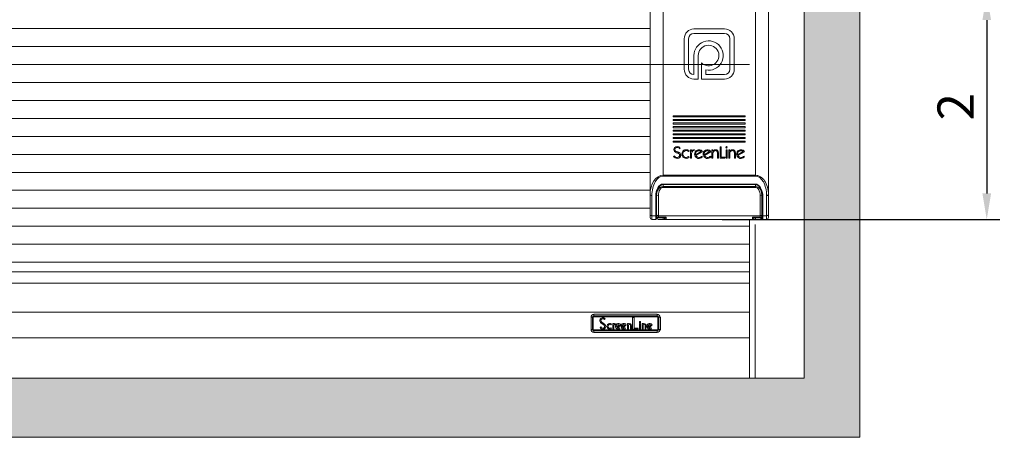
# Model space of a CAD drawing. Units: millimetres. Extents: x 1285 to 2484, y -2423 to -874.
# Drawn here: x 2060 to 2234, y -2136 to -2060 of the extents above; entities that cross this region are included whole.
import ezdxf

# ---------------------------------------------------------------- set-up
doc = ezdxf.new("R2010")
doc.units = ezdxf.units.MM
doc.header["$MEASUREMENT"] = 0
doc.layers.get('0').update_dxf_attribs({"color": 3})
for name, color, linetype, lineweight in [('AM_0', 7, 'Continuous', 53), ('AM_2', 6, 'Continuous', 30), ('AM_5', 6, 'Continuous', 30), ('Folha', 7, 'Continuous', 0), ('Layer 1', 7, 'Continuous', 0)]:
    doc.layers.add(name, color=color, linetype=linetype, lineweight=lineweight)
doc.styles.add('isocp.shx', font='isocp.shx')
doc.dimstyles.new('Standard 1 2', dxfattribs={"dimscale": 2, "dimtxt": 127, "dimasz": 90.714286, "dimexe": 45.357143, "dimexo": 45.357143, "dimgap": 45.357143, "dimtad": 1, "dimdec": 3, "dimlfac": 0.03937, "dimdsep": 46, "dimtxsty": 'isocp.shx', "dimcen": 2.286, "dimclrd": 6, "dimclre": 6, "dimclrt": 7, "dimazin": 2, "dimtfac": 1, "dimtdec": 3, "dimtmove": 0, "dimatfit": 0, "dimfxl": 1, "dimtolj": 1, "dimlwd": -1, "dimlwe": -1, "dimarcsym": 0})

# ---------------------------------------------------------------- blocks, each defined once
blk = doc.blocks.new('*D48')
at = {"color": 6}
for p, q in [((2184.4, -2055.04), (2233.68, -2055.04)), ((2184.38, -2095.06), (2233.68, -2095.06))]:
    blk.add_line(p, q, dxfattribs=at)
at = {"color": 6, "lineweight": -2}
blk.add_line((2231.38, -2059.65), (2231.38, -2090.45), dxfattribs=at)
at = {"color": 6, "lineweight": 0}
for points in [[(2230.61, -2059.65), (2232.15, -2059.65), (2231.38, -2055.04)], [(2230.61, -2090.45), (2232.15, -2090.45), (2231.38, -2095.06)]]:
    blk.add_solid(points, dxfattribs=at)
at = {"layer": 'Defpoints', "color": 0, "lineweight": 0}
for p in [(2182.09, -2055.04), (2182.07, -2095.06), (2231.38, -2095.06)]:
    blk.add_point(p, dxfattribs=at)
at = {"color": 7, "lineweight": 0, "insert": (2225.85, -2075.05), "char_height": 6.452, "attachment_point": 5, "rotation": 90, "style": 'isocp.shx'}
blk.add_mtext('\\A1;2', dxfattribs=at)

msp = doc.modelspace()

# ---------------------------------------------------------------- linework, layer by layer
at = {"color": 8, "lineweight": 0, "ltscale": 0.0254}
for points in [[(2198.9118, -1860.0672, 0), (2208.8472, -1860.0672, 0), (2198.9118, -2123.2885, 0), (2208.8472, -2123.2885, 0)], [(2208.8472, -2133.7675, 0), (1956.3316, -2133.7675, 0), (2208.8472, -2123.2885, 0), (1956.3316, -2123.2885, 0)]]:
    msp.add_solid(points, dxfattribs=at)
at = {"layer": 'AM_0', "lineweight": 0, "ltscale": 0.000645489}
for p, q in [((2171.5497, -2056.7306, 0), (2171.5497, -2090.6551, 0)), ((2192.5926, -2056.7306, 0), (2192.5926, -2090.6551, 0)), ((2179.3499, -2061.2367, 0), (2184.7924, -2061.2367, 0)), ((2179.3499, -2062.0142, 0), (2184.7924, -2062.0142, 0)), ((2177.6283, -2068.4008, 0), (2177.6283, -2062.9583, 0)), ((2178.4058, -2068.4008, 0), (2178.4058, -2062.9583, 0)), ((2185.7365, -2062.9583, 0), (2185.7365, -2068.4008, 0)), ((2186.514, -2062.9583, 0), (2186.514, -2068.4008, 0)), ((2179.3499, -2065.9572, 0), (2179.3499, -2069.3449, 0)), ((2180.1274, -2065.9572, 0), (2180.1274, -2070.1224, 0)), ((2180.6828, -2070.1224, 0), (2180.6828, -2067.2714, 0)), ((2181.4603, -2069.3449, 0), (2181.4603, -2068.5191, 0)), ((2184.7924, -2069.3449, 0), (2181.4603, -2069.3449, 0)), ((2180.1274, -2070.1224, 0), (2179.3499, -2070.1224, 0)), ((2184.7924, -2070.1224, 0), (2180.6828, -2070.1224, 0)), ((2175.6808, -2076.8384, 0), (2175.6808, -2076.6447, 0)), ((2175.6808, -2076.6447, 0), (2188.4615, -2076.6447, 0)), ((2188.4615, -2076.6447, 0), (2188.4615, -2076.8384, 0)), ((2188.4615, -2076.8384, 0), (2175.6808, -2076.8384, 0)), ((2175.6808, -2077.4839, 0), (2175.6808, -2077.2902, 0)), ((2175.6808, -2077.2902, 0), (2188.4615, -2077.2902, 0)), ((2188.4615, -2077.4839, 0), (2175.6808, -2077.4839, 0)), ((2175.6808, -2078.1294, 0), (2175.6808, -2077.9357, 0)), ((2175.6808, -2077.9357, 0), (2188.4615, -2077.9357, 0)), ((2188.4615, -2078.1294, 0), (2175.6808, -2078.1294, 0)), ((2188.4615, -2077.2902, 0), (2188.4615, -2077.4839, 0)), ((2188.4615, -2077.9357, 0), (2188.4615, -2078.1294, 0)), ((2175.6808, -2078.7749, 0), (2175.6808, -2078.5812, 0)), ((2175.6808, -2078.5812, 0), (2188.4615, -2078.5812, 0)), ((2188.4615, -2078.7749, 0), (2175.6808, -2078.7749, 0)), ((2175.6808, -2079.4203, 0), (2175.6808, -2079.2267, 0)), ((2175.6808, -2079.2267, 0), (2188.4615, -2079.2267, 0)), ((2188.4615, -2079.4203, 0), (2175.6808, -2079.4203, 0)), ((2175.6808, -2080.0658, 0), (2175.6808, -2079.8722, 0)), ((2175.6808, -2079.8722, 0), (2188.4615, -2079.8722, 0)), ((2188.4615, -2080.0658, 0), (2175.6808, -2080.0658, 0)), ((2188.4615, -2078.5812, 0), (2188.4615, -2078.7749, 0)), ((2188.4615, -2079.2267, 0), (2188.4615, -2079.4203, 0)), ((2188.4615, -2079.8722, 0), (2188.4615, -2080.0658, 0)), ((2175.6808, -2080.7113, 0), (2175.6808, -2080.5177, 0)), ((2175.6808, -2080.5177, 0), (2188.4615, -2080.5177, 0)), ((2188.4615, -2080.7113, 0), (2175.6808, -2080.7113, 0)), ((2175.6808, -2081.3568, 0), (2175.6808, -2081.1632, 0)), ((2175.6808, -2081.1632, 0), (2188.4615, -2081.1632, 0)), ((2188.4615, -2081.3568, 0), (2175.6808, -2081.3568, 0)), ((2188.4615, -2080.5177, 0), (2188.4615, -2080.7113, 0)), ((2188.4615, -2081.1632, 0), (2188.4615, -2081.3568, 0)), ((2176.9305, -2082.3776, 0), (2176.8132, -2082.5134, 0)), ((2178.4949, -2082.863, 0), (2178.386, -2082.9946, 0)), ((2178.7408, -2082.729, 0), (2178.9042, -2082.7092, 0)), ((2178.7408, -2084.2094, 0), (2178.7408, -2082.729, 0)), ((2178.9042, -2082.7092, 0), (2178.9042, -2083.0252, 0)), ((2178.9042, -2083.6379, 0), (2178.9042, -2084.189, 0)), ((2179.4583, -2082.6817, 0), (2179.3913, -2082.8433, 0)), ((2179.4182, -2082.6817, 0), (2179.4583, -2082.6817, 0)), ((2180.6138, -2083.0108, 0), (2179.6489, -2083.5854, 0)), ((2180.8543, -2083.0479, 0), (2179.7078, -2083.7253, 0)), ((2182.1211, -2083.0108, 0), (2181.1562, -2083.5854, 0)), ((2182.3617, -2083.0479, 0), (2181.2152, -2083.7253, 0)), ((2182.5514, -2082.729, 0), (2182.7159, -2082.7092, 0)), ((2182.5514, -2084.2094, 0), (2182.5514, -2082.729, 0)), ((2182.7159, -2082.7092, 0), (2182.7159, -2082.9575, 0)), ((2182.7159, -2083.2771, 0), (2182.7159, -2084.189, 0)), ((2183.5435, -2084.2094, 0), (2183.5435, -2083.3357, 0)), ((2183.7039, -2083.2537, 0), (2183.7039, -2084.189, 0)), ((2184.0246, -2082.1802, 0), (2184.2035, -2082.1599, 0)), ((2184.0246, -2084.189, 0), (2184.0246, -2082.1802, 0)), ((2184.2035, -2082.1599, 0), (2184.2035, -2084.0131, 0)), ((2185.0305, -2082.2688, 0), (2185.1532, -2082.1186, 0)), ((2185.1532, -2082.4034, 0), (2185.0305, -2082.2688, 0)), ((2185.0718, -2082.729, 0), (2185.2394, -2082.7092, 0)), ((2185.0718, -2084.2118, 0), (2185.0718, -2082.729, 0)), ((2185.1532, -2082.1186, 0), (2185.2794, -2082.2532, 0)), ((2185.2794, -2082.2532, 0), (2185.1532, -2082.4034, 0)), ((2185.2394, -2082.7092, 0), (2185.2394, -2084.189, 0)), ((2185.5571, -2082.729, 0), (2185.7217, -2082.7092, 0)), ((2185.5571, -2084.2094, 0), (2185.5571, -2082.729, 0)), ((2185.7217, -2082.7092, 0), (2185.7217, -2082.9575, 0)), ((2185.7217, -2083.2771, 0), (2185.7217, -2084.189, 0)), ((2186.5492, -2084.2094, 0), (2186.5492, -2083.3357, 0)), ((2186.7096, -2083.2537, 0), (2186.7096, -2084.189, 0)), ((2188.0745, -2083.0108, 0), (2187.1097, -2083.5854, 0)), ((2188.3151, -2083.0479, 0), (2187.1686, -2083.7253, 0)), ((2175.7429, -2083.8719, 0), (2175.8877, -2083.766, 0)), ((2178.3936, -2083.9123, 0), (2178.5032, -2084.046, 0)), ((2178.9042, -2084.189, 0), (2178.7408, -2084.2094, 0)), ((2180.8244, -2083.8055, 0), (2180.8244, -2083.9927, 0)), ((2182.3318, -2083.8055, 0), (2182.3318, -2083.9927, 0)), ((2182.7159, -2084.189, 0), (2182.5514, -2084.2094, 0)), ((2183.7039, -2084.189, 0), (2183.5435, -2084.2094, 0)), ((2184.8552, -2084.189, 0), (2184.0246, -2084.189, 0)), ((2184.2035, -2084.0131, 0), (2184.9168, -2084.0131, 0)), ((2184.9168, -2084.0131, 0), (2184.8552, -2084.189, 0)), ((2185.2394, -2084.189, 0), (2185.0718, -2084.2118, 0)), ((2185.7217, -2084.189, 0), (2185.5571, -2084.2094, 0)), ((2186.7096, -2084.189, 0), (2186.5492, -2084.2094, 0)), ((2188.2852, -2083.8055, 0), (2188.2852, -2083.9927, 0)), ((2172.7687, -2087.9575, 0), (2172.7688, -2087.9575, 0)), ((2190.2689, -2088.8683, 0), (2173.8734, -2088.8683, 0)), ((2191.3735, -2087.9575, 0), (2191.3736, -2087.9575, 0)), ((2191.4307, -2088.025, 0), (2191.4307, -2088.0248, 0)), ((2171.5497, -2090.6551, 0), (2171.5497, -2094.2548, 0)), ((2192.5926, -2094.2548, 0), (2192.5926, -2090.6551, 0)), ((2172.7115, -2094.3361, 0), (2172.7115, -2090.9754, 0)), ((2191.4307, -2090.9754, 0), (2191.4307, -2094.3361, 0)), ((2171.5497, -2094.7352, 0), (2171.5497, -2094.2548, 0)), ((2171.8724, -2095.0579, 0), (2172.5502, -2095.0579, 0)), ((2172.7115, -2094.3361, 0), (2172.7115, -2094.8965, 0)), ((2174.1879, -2094.7819, 0), (2173.0343, -2094.7819, 0)), ((2173.0343, -2095.0579, 0), (2173.8734, -2095.0579, 0)), ((2173.8734, -2094.7819, 0), (2173.8734, -2095.0579, 0)), ((2174.3898, -2095.0579, 0), (2173.8734, -2095.0579, 0)), ((2174.3898, -2095.0579, 0), (2189.7525, -2095.0579, 0)), ((2190.2689, -2095.0579, 0), (2189.7525, -2095.0579, 0)), ((2191.108, -2094.7819, 0), (2189.9544, -2094.7819, 0)), ((2190.2689, -2095.0579, 0), (2190.2689, -2094.7819, 0)), ((2190.2689, -2095.0579, 0), (2191.108, -2095.0579, 0)), ((2191.4307, -2094.8965, 0), (2191.4307, -2094.3361, 0)), ((2191.5921, -2095.0579, 0), (2192.2699, -2095.0579, 0)), ((2192.5926, -2094.2548, 0), (2192.5926, -2094.7352, 0))]:
    msp.add_line(p, q, dxfattribs=at)
at = {"layer": 'AM_0', "lineweight": 0, "ltscale": 0.00064516}
for p, q in [((1966.009, -2064.3532, 0), (2171.5497, -2064.3532, 0)), ((1966.009, -2070.7403, 0), (2171.5497, -2070.7403, 0)), ((1966.009, -2077.1274, 0), (2171.5497, -2077.1274, 0)), ((1966.009, -2083.5144, 0), (2171.5497, -2083.5144, 0)), ((1966.009, -2089.9015, 0), (2171.5497, -2089.9015, 0)), ((2189.2344, -2095.1648, 0), (2189.2344, -2123.2885, 0)), ((1966.009, -2096.2886, 0), (2189.2344, -2096.2886, 0)), ((1966.009, -2102.6757, 0), (2189.2344, -2102.6757, 0)), ((2161.0719, -2112.4424, 0), (2161.0719, -2114.6359, 0)), ((2161.0719, -2112.4424, 0), (2161.3299, -2112.4424, 0)), ((2161.3299, -2112.4424, 0), (2161.3299, -2114.6359, 0)), ((2161.3944, -2112.5003, 0), (2161.3944, -2114.578, 0)), ((2161.4549, -2112.5608, 0), (2161.3944, -2112.5003, 0)), ((2161.4549, -2112.5608, 0), (2161.4549, -2114.5175, 0)), ((2172.8204, -2112.3133, 0), (2161.5814, -2112.3133, 0)), ((2161.5814, -2112.3133, 0), (2161.6419, -2112.3738, 0)), ((2172.8138, -2111.9262, 0), (2161.588, -2111.9262, 0)), ((2161.588, -2111.9262, 0), (2161.588, -2112.1843, 0)), ((2172.8138, -2112.1843, 0), (2161.588, -2112.1843, 0)), ((2172.7599, -2112.3738, 0), (2161.6419, -2112.3738, 0)), ((2162.9704, -2113.3294, 0), (2163.4515, -2113.659, 0)), ((2163.5732, -2112.7439, 0), (2163.4285, -2112.852, 0)), ((2168.4602, -2112.5255, 0), (2168.7182, -2112.5255, 0)), ((2168.4602, -2114.589, 0), (2168.4602, -2112.5255, 0)), ((2168.7182, -2112.5255, 0), (2168.7182, -2114.4085, 0)), ((2169.6699, -2113.2284, 0), (2169.6699, -2113.435, 0)), ((2169.8505, -2113.2284, 0), (2169.6699, -2113.2284, 0)), ((2169.6699, -2113.435, 0), (2169.8505, -2113.435, 0)), ((2169.8505, -2113.435, 0), (2169.8505, -2113.2284, 0)), ((2172.7599, -2112.3738, 0), (2172.8204, -2112.3133, 0)), ((2172.8138, -2111.9262, 0), (2172.8138, -2112.1843, 0)), ((2173.0073, -2112.5003, 0), (2172.9468, -2112.5608, 0)), ((2172.9468, -2114.5175, 0), (2172.9468, -2112.5608, 0)), ((2173.0073, -2114.578, 0), (2173.0073, -2112.5003, 0)), ((2173.0718, -2114.6359, 0), (2173.0718, -2112.4424, 0)), ((2173.3299, -2112.4424, 0), (2173.0718, -2112.4424, 0)), ((2173.3289, -2112.4101, 0), (2173.3944, -2112.4101, 0)), ((2173.3299, -2114.6359, 0), (2173.3299, -2112.4424, 0)), ((2173.3944, -2112.4101, 0), (2173.3944, -2114.6682, 0)), ((2161.0719, -2114.6359, 0), (2161.3299, -2114.6359, 0)), ((2161.3944, -2114.578, 0), (2161.4549, -2114.5175, 0)), ((2161.6419, -2114.7044, 0), (2161.5814, -2114.7649, 0)), ((2161.5814, -2114.7649, 0), (2172.8204, -2114.7649, 0)), ((2161.588, -2114.894, 0), (2172.8138, -2114.894, 0)), ((2161.588, -2115.152, 0), (2161.588, -2114.894, 0)), ((2161.588, -2115.152, 0), (2172.8138, -2115.152, 0)), ((2161.6419, -2114.7044, 0), (2172.7599, -2114.7044, 0)), ((2162.6738, -2114.2572, 0), (2162.8303, -2114.1463, 0)), ((2163.3495, -2113.8079, 0), (2162.8684, -2113.4784, 0)), ((2164.6827, -2113.6455, 0), (2164.5742, -2113.7902, 0)), ((2164.5742, -2114.3561, 0), (2164.6827, -2114.5008, 0)), ((2164.9101, -2113.5572, 0), (2165.0907, -2113.5572, 0)), ((2164.9101, -2114.589, 0), (2164.9101, -2113.5572, 0)), ((2165.0907, -2114.589, 0), (2164.9101, -2114.589, 0)), ((2165.0907, -2113.5572, 0), (2165.0907, -2113.6264, 0)), ((2165.0907, -2113.8589, 0), (2165.0907, -2114.589, 0)), ((2165.3486, -2113.5572, 0), (2165.3486, -2113.7378, 0)), ((2165.6239, -2114.2376, 0), (2166.0806, -2113.7809, 0)), ((2166.3391, -2113.7778, 0), (2165.7516, -2114.3653, 0)), ((2166.0961, -2114.3561, 0), (2166.2046, -2114.5008, 0)), ((2166.6041, -2114.2376, 0), (2167.0608, -2113.7809, 0)), ((2166.7318, -2114.3653, 0), (2167.3193, -2113.7778, 0)), ((2167.1848, -2114.5008, 0), (2167.0762, -2114.3561, 0)), ((2167.7103, -2113.5572, 0), (2167.5297, -2113.5572, 0)), ((2167.5297, -2113.5572, 0), (2167.5297, -2114.589, 0)), ((2167.5297, -2114.589, 0), (2167.7103, -2114.589, 0)), ((2167.7103, -2113.61, 0), (2167.7103, -2113.5572, 0)), ((2167.7103, -2114.589, 0), (2167.7103, -2113.8926, 0)), ((2168.0714, -2113.8926, 0), (2168.0714, -2114.589, 0)), ((2168.0714, -2114.589, 0), (2168.2262, -2114.589, 0)), ((2168.2262, -2114.589, 0), (2168.2262, -2113.8926, 0)), ((2169.3631, -2114.589, 0), (2168.4602, -2114.589, 0)), ((2168.7182, -2114.4085, 0), (2169.4673, -2114.4085, 0)), ((2169.4673, -2114.4085, 0), (2169.3631, -2114.589, 0)), ((2169.6699, -2113.5572, 0), (2169.6699, -2114.589, 0)), ((2169.8505, -2113.5572, 0), (2169.6699, -2113.5572, 0)), ((2169.6699, -2114.589, 0), (2169.8505, -2114.589, 0)), ((2169.8505, -2114.589, 0), (2169.8505, -2113.5572, 0)), ((2170.3054, -2113.5572, 0), (2170.1249, -2113.5572, 0)), ((2170.1249, -2113.5572, 0), (2170.1249, -2114.589, 0)), ((2170.1249, -2114.589, 0), (2170.3054, -2114.589, 0)), ((2170.3054, -2113.61, 0), (2170.3054, -2113.5572, 0)), ((2170.3054, -2114.589, 0), (2170.3054, -2113.8926, 0)), ((2170.6666, -2113.8926, 0), (2170.6666, -2114.589, 0)), ((2170.6666, -2114.589, 0), (2170.8213, -2114.589, 0)), ((2170.8213, -2114.589, 0), (2170.8213, -2113.8926, 0)), ((2171.2069, -2114.2376, 0), (2171.6636, -2113.7809, 0)), ((2171.3346, -2114.3653, 0), (2171.9221, -2113.7778, 0)), ((2171.7876, -2114.5008, 0), (2171.6791, -2114.3561, 0)), ((2172.8204, -2114.7649, 0), (2172.7599, -2114.7044, 0)), ((2172.8138, -2115.152, 0), (2172.8138, -2114.894, 0)), ((2172.9468, -2114.5175, 0), (2173.0073, -2114.578, 0)), ((2173.3299, -2114.6359, 0), (2173.0718, -2114.6359, 0)), ((2173.3289, -2114.6682, 0), (2173.3944, -2114.6682, 0))]:
    msp.add_line(p, q, dxfattribs=at)
at = {"layer": 'AM_0', "color": 8, "lineweight": 0, "ltscale": 0.00064516}
msp.add_line((2197.395, -2123.2885, 0), (2198.9118, -2123.2885, 0), dxfattribs=at)
at = {"layer": 'AM_0', "lineweight": 0, "ltscale": 0.000645489, "elevation": 0, "flags": 128}
for points in [[(2176.6925, -2083.9455), (2176.7208, -2083.9135), (2176.7478, -2083.8807), (2176.7718, -2083.8464), (2176.7917, -2083.8097), (2176.8062, -2083.7703), (2176.8154, -2083.7289), (2176.8194, -2083.6863), (2176.8186, -2083.6436), (2176.8128, -2083.6015), (2176.8018, -2083.5608), (2176.7853, -2083.5222), (2176.7635, -2083.4862), (2176.7372, -2083.4529), (2176.7077, -2083.4224), (2176.6757, -2083.3947), (2176.6418, -2083.3697), (2176.6061, -2083.3471), (2176.5693, -2083.3267), (2176.5315, -2083.3083), (2176.493, -2083.2914), (2176.4539, -2083.276), (2176.4143, -2083.2615), (2176.3745, -2083.2476), (2176.3345, -2083.2341)], [(2177.4052, -2082.9151), (2177.4416, -2082.8821), (2177.4793, -2082.8506), (2177.5192, -2082.822), (2177.5611, -2082.7963), (2177.6046, -2082.7734), (2177.6495, -2082.7535), (2177.6957, -2082.7367), (2177.7429, -2082.7231), (2177.7908, -2082.7124), (2177.8393, -2082.7047), (2177.8882, -2082.6998), (2177.9373, -2082.6975), (2177.9864, -2082.6975), (2178.0355, -2082.6998), (2178.0845, -2082.7041), (2178.1331, -2082.711), (2178.1809, -2082.7212), (2178.2276, -2082.735), (2178.2735, -2082.7518), (2178.3186, -2082.771), (2178.3632, -2082.7923), (2178.4073, -2082.815), (2178.4512, -2082.8388), (2178.4949, -2082.863)], [(2183.5435, -2083.3357), (2183.5421, -2083.2803), (2183.5383, -2083.225), (2183.5308, -2083.1701), (2183.5193, -2083.1158), (2183.503, -2083.0629), (2183.4809, -2083.0121), (2183.4521, -2082.9647), (2183.416, -2082.9227), (2183.373, -2082.8877), (2183.3244, -2082.8611), (2183.2719, -2082.8432), (2183.2165, -2082.8359), (2183.1591, -2082.8385), (2183.1009, -2082.8503), (2183.043, -2082.8703), (2182.9865, -2082.8977), (2182.9325, -2082.9316), (2182.8822, -2082.9712), (2182.8366, -2083.0154), (2182.7968, -2083.0635), (2182.7639, -2083.1146), (2182.7392, -2083.1678), (2182.7235, -2083.2222), (2182.7159, -2083.2771)], [(2182.9278, -2082.7565), (2182.954, -2082.7441), (2182.9803, -2082.7323), (2183.007, -2082.7214), (2183.0342, -2082.712), (2183.062, -2082.7044), (2183.0903, -2082.6987), (2183.119, -2082.6945), (2183.1478, -2082.6918), (2183.1767, -2082.6902), (2183.2056, -2082.69), (2183.2345, -2082.691), (2183.2633, -2082.6932), (2183.2919, -2082.6967), (2183.3204, -2082.7016), (2183.3486, -2082.7078), (2183.3764, -2082.7155), (2183.4039, -2082.7248), (2183.4307, -2082.7357), (2183.4567, -2082.7485), (2183.4816, -2082.7631), (2183.5051, -2082.7796), (2183.5274, -2082.7979), (2183.5488, -2082.8173), (2183.5698, -2082.8373)], [(2186.5492, -2083.3357), (2186.5478, -2083.2799), (2186.5439, -2083.2242), (2186.5363, -2083.1688), (2186.5246, -2083.1141), (2186.508, -2083.0608), (2186.4854, -2083.0097), (2186.456, -2082.9622), (2186.4192, -2082.9202), (2186.3754, -2082.8856), (2186.3261, -2082.8593), (2186.2728, -2082.8421), (2186.2161, -2082.8352), (2186.1571, -2082.8381), (2186.097, -2082.8498), (2186.0373, -2082.8697), (2185.9791, -2082.8968), (2185.9238, -2082.9303), (2185.8727, -2082.9695), (2185.827, -2083.0136), (2185.7882, -2083.0615), (2185.7574, -2083.1127), (2185.7359, -2083.1662), (2185.725, -2083.2213), (2185.7217, -2083.2771)], [(2185.9335, -2082.7565), (2185.9597, -2082.7441), (2185.986, -2082.7323), (2186.0127, -2082.7214), (2186.0399, -2082.712), (2186.0677, -2082.7044), (2186.096, -2082.6987), (2186.1247, -2082.6945), (2186.1535, -2082.6918), (2186.1824, -2082.6902), (2186.2114, -2082.69), (2186.2402, -2082.691), (2186.269, -2082.6932), (2186.2976, -2082.6967), (2186.3261, -2082.7016), (2186.3543, -2082.7078), (2186.3822, -2082.7155), (2186.4096, -2082.7248), (2186.4364, -2082.7357), (2186.4624, -2082.7485), (2186.4873, -2082.7631), (2186.5108, -2082.7796), (2186.5331, -2082.7979), (2186.5545, -2082.8173), (2186.5756, -2082.8373)], [(2173.8734, -2088.8683), (2173.7815, -2088.8753), (2173.6925, -2088.8952), (2173.5302, -2088.9662), (2173.3905, -2089.0657), (2173.2709, -2089.1828), (2173.1682, -2089.3115), (2173.0797, -2089.4482), (2172.9381, -2089.7368), (2172.8354, -2090.0386), (2172.7656, -2090.3474), (2172.7248, -2090.6605), (2172.7115, -2090.9754)], [(2191.4307, -2090.9754), (2191.4181, -2090.6602), (2191.3782, -2090.3453), (2191.3077, -2090.0351), (2191.2035, -2089.7341), (2191.0617, -2089.4465), (2190.9732, -2089.31), (2190.8705, -2089.1818), (2190.751, -2089.0649), (2190.6116, -2088.9659), (2190.4497, -2088.8952), (2190.3606, -2088.8753), (2190.2689, -2088.8683)], [(2174.1879, -2094.7819), (2174.1956, -2094.7817), (2174.2033, -2094.7812), (2174.2112, -2094.7803), (2174.2192, -2094.779), (2174.2272, -2094.7774), (2174.2353, -2094.7755), (2174.2436, -2094.7732), (2174.2518, -2094.7706), (2174.2602, -2094.7677), (2174.2686, -2094.7644), (2174.277, -2094.7609), (2174.2855, -2094.7571), (2174.2941, -2094.753), (2174.3026, -2094.7486), (2174.3113, -2094.7439), (2174.3199, -2094.7389), (2174.3286, -2094.7337), (2174.3373, -2094.7282), (2174.346, -2094.7224), (2174.3548, -2094.7164), (2174.3635, -2094.7101), (2174.3723, -2094.7036), (2174.381, -2094.6969), (2174.3898, -2094.6899)], [(2189.7525, -2094.6899), (2189.7612, -2094.6969), (2189.77, -2094.7036), (2189.7788, -2094.7101), (2189.7875, -2094.7164), (2189.7963, -2094.7224), (2189.805, -2094.7282), (2189.8137, -2094.7337), (2189.8224, -2094.7389), (2189.831, -2094.7439), (2189.8397, -2094.7486), (2189.8482, -2094.753), (2189.8568, -2094.7571), (2189.8653, -2094.7609), (2189.8737, -2094.7644), (2189.8821, -2094.7677), (2189.8905, -2094.7706), (2189.8987, -2094.7732), (2189.9069, -2094.7755), (2189.9151, -2094.7774), (2189.9231, -2094.779), (2189.9311, -2094.7803), (2189.9389, -2094.7812), (2189.9467, -2094.7817), (2189.9544, -2094.7819)]]:
    msp.add_lwpolyline(points, dxfattribs=at)
at = {"layer": 'AM_0', "lineweight": 0, "ltscale": 0.000645489}
for centre, radius, start, end in [((2179.3499, -2062.9583, 0), 1.7216, 90, 180), ((2179.3499, -2062.9583, 0), 0.9441, 90, 180), ((2184.7924, -2062.9583, 0), 1.7216, 0, 90), ((2184.7924, -2062.9583, 0), 0.9441, 0, 90), ((2181.9601, -2065.9572, 0), 2.6102, 258.960286, 180), ((2181.9601, -2065.9572, 0), 1.8327, 225.815615, 180), ((2179.3499, -2068.4008, 0), 1.7216, 180, 270), ((2179.3499, -2068.4008, 0), 0.9441, 180, 270), ((2184.7924, -2068.4008, 0), 0.9441, 270, 0), ((2184.7924, -2068.4008, 0), 1.7216, 270, 0), ((2176.3107, -2082.6841, 0), 0.5238, 132.318044, 218.57611), ((2176.4513, -2082.4519, 0), 0.784, 225.453491, 256.083525), ((2176.4006, -2082.8396, 0), 0.7003, 66.981428, 129.184948), ((2176.3219, -2082.6815, 0), 0.3501, 131.54352, 209.736099), ((2176.3168, -2082.6584, 0), 0.3578, 213.360778, 243.433487), ((2176.3918, -2082.7803, 0), 0.4705, 64.198615, 129.934844), ((2176.7617, -2081.7084, 0), 1.4067, 244.528361, 255.43972), ((2177.6523, -2078.6198, 0), 4.7988, 253.167712, 254.06164), ((2174.8494, -2088.5955, 0), 5.7412, 72.650397, 74.246913), ((2176.3512, -2083.8231, 0), 0.7381, 42.503478, 73.448844), ((2176.2257, -2083.0971, 0), 0.8282, 44.814035, 63.395167), ((2176.2995, -2082.9921, 0), 0.8808, 44.241878, 64.809499), ((2176.4574, -2083.656, 0), 0.5493, 312.217182, 37.134458), ((2177.962, -2083.4596, 0), 0.7788, 135.638799, 224.424129), ((2177.9613, -2083.4577, 0), 0.6083, 69.463178, 224.709236), ((2177.8842, -2083.7269, 0), 0.8876, 55.582593, 70.89842), ((2180.0232, -2083.5682, 0), 1.1212, 153.107939, 183.564427), ((2179.5093, -2083.3157, 0), 0.6713, 125.303352, 154.355468), ((2179.4146, -2083.3025, 0), 0.4599, 92.913117, 148.32691), ((2179.4082, -2083.2014, 0), 0.5198, 88.895023, 123.48339), ((2180.2514, -2083.4608, 0), 0.7818, 135.728039, 317.127131), ((2180.2419, -2083.4575, 0), 0.6014, 68.864347, 186.488181), ((2181.1819, -2083.4398, 0), 1.5399, 183.186411, 185.425363), ((2180.2406, -2083.498, 0), 0.8008, 62.516919, 133.283165), ((2180.3205, -2083.2463, 0), 0.3761, 38.758953, 68.425423), ((2180.3012, -2083.322, 0), 0.6173, 26.364014, 59.967128), ((2181.7588, -2083.4608, 0), 0.7818, 135.728039, 317.127131), ((2181.7493, -2083.4575, 0), 0.6014, 68.866814, 186.487436), ((2182.6893, -2083.4405, 0), 1.5399, 183.160389, 185.399323), ((2181.748, -2083.498, 0), 0.8008, 62.516919, 133.283165), ((2181.8278, -2083.2463, 0), 0.3761, 38.758953, 68.425423), ((2181.8086, -2083.322, 0), 0.6173, 26.364014, 59.967128), ((2183.2558, -2083.3142, 0), 0.647, 120.462172, 146.549161), ((2183.1015, -2083.2178, 0), 0.6034, 356.584898, 39.09551), ((2186.2615, -2083.3142, 0), 0.647, 120.462172, 146.549161), ((2186.1072, -2083.2178, 0), 0.6034, 356.584898, 39.09551), ((2187.7122, -2083.4608, 0), 0.7818, 135.728039, 317.127131), ((2187.7027, -2083.4575, 0), 0.6014, 68.866814, 186.487436), ((2188.6427, -2083.4405, 0), 1.5399, 183.160389, 185.399323), ((2187.7014, -2083.498, 0), 0.8008, 62.516919, 133.283165), ((2187.7813, -2083.2463, 0), 0.3761, 38.758953, 68.425423), ((2187.762, -2083.322, 0), 0.6173, 26.364014, 59.967128), ((2176.4014, -2083.4696, 0), 0.7717, 211.418907, 239.859964), ((2176.4422, -2083.4395, 0), 0.6435, 210.4852, 237.756909), ((2176.3669, -2083.5162, 0), 0.7141, 240.375496, 310.059009), ((2176.3674, -2083.5265, 0), 0.5303, 239.577136, 307.805636), ((2177.9661, -2083.4022, 0), 0.8228, 227.079979, 289.399869), ((2177.9631, -2083.4445, 0), 0.6189, 225.463944, 291.40267), ((2177.8959, -2083.2198, 0), 0.8529, 290.099902, 305.705983), ((2177.9261, -2083.2242, 0), 1.0042, 288.174946, 305.077686), ((2180.2499, -2083.4541, 0), 0.6061, 206.576983, 238.124359), ((2180.2514, -2083.4077, 0), 0.6467, 240.184489, 294.590313), ((2179.9461, -2082.7407, 0), 1.3802, 294.590313, 309.518189), ((2181.7573, -2083.4541, 0), 0.6061, 206.576983, 238.124359), ((2181.7587, -2083.4077, 0), 0.6467, 240.184489, 294.590313), ((2181.4535, -2082.7407, 0), 1.3802, 294.590313, 309.518189), ((2187.7107, -2083.4541, 0), 0.6061, 206.576983, 238.124359), ((2187.7121, -2083.4077, 0), 0.6467, 240.184489, 294.590313), ((2187.4069, -2082.7407, 0), 1.3802, 294.590313, 309.518189), ((2171.8724, -2094.7352, 0), 0.3227, 180, 270), ((2172.5502, -2094.8965, 0), 0.1614, 270, 0), ((2173.0343, -2094.4592, 0), 0.3227, 180, 270), ((2173.0343, -2094.7352, 0), 0.3227, 180, 270), ((2174.3898, -2094.7352, 0), 0.3227, 188.331165, 270), ((2189.7525, -2094.7352, 0), 0.3227, 270, 351.668835), ((2191.108, -2094.4592, 0), 0.3227, 270, 0), ((2191.108, -2094.7352, 0), 0.3227, 270, 0), ((2191.5921, -2094.8965, 0), 0.1614, 180, 270), ((2192.2699, -2094.7352, 0), 0.3227, 270, 0)]:
    msp.add_arc(centre, radius, start, end, dxfattribs=at)
at = {"layer": 'AM_0', "lineweight": 0, "ltscale": 0.00064516}
for centre, radius, start, end in [((2161.588, -2112.4424, 0), 0.5161, 90, 180), ((2161.588, -2112.4424, 0), 0.2581, 90, 180), ((2163.16, -2113.0528, 0), 0.5159, 36.779959, 235.588491), ((2163.16, -2113.0528, 0), 0.3353, 36.779959, 235.588491), ((2172.8138, -2112.4424, 0), 0.5161, 0, 90), ((2172.8138, -2112.4424, 0), 0.2581, 0, 90), ((2161.588, -2114.6359, 0), 0.5161, 180, 270), ((2161.588, -2114.6359, 0), 0.2581, 180, 270), ((2163.16, -2114.0846, 0), 0.5159, 199.548962, 55.588491), ((2163.16, -2114.0846, 0), 0.3353, 190.598994, 55.588491), ((2164.3942, -2114.0731, 0), 0.5159, 55.996086, 304.003914), ((2164.3942, -2114.0731, 0), 0.3353, 57.541828, 302.458172), ((2165.3486, -2114.0731, 0), 0.5159, 90, 120), ((2165.3486, -2114.0731, 0), 0.3353, 90, 140.284863), ((2165.9161, -2114.0731, 0), 0.5159, 34.921342, 304.003914), ((2165.9161, -2114.0731, 0), 0.3353, 60.618498, 209.381502), ((2165.9161, -2114.0731, 0), 0.3353, 240.618498, 302.458172), ((2166.8963, -2114.0731, 0), 0.5159, 34.921342, 304.003914), ((2166.8963, -2114.0731, 0), 0.3353, 60.618498, 209.381502), ((2166.8963, -2114.0731, 0), 0.3353, 240.618498, 302.458172), ((2167.8908, -2113.8926, 0), 0.3353, 0, 122.57897), ((2167.8908, -2113.8926, 0), 0.1806, 0, 180), ((2170.486, -2113.8926, 0), 0.3353, 0, 122.57897), ((2170.486, -2113.8926, 0), 0.1806, 0, 180), ((2171.4991, -2114.0731, 0), 0.5159, 34.921342, 304.003914), ((2171.4991, -2114.0731, 0), 0.3353, 60.618498, 209.381502), ((2171.4991, -2114.0731, 0), 0.3353, 240.618498, 302.458172), ((2172.8138, -2114.6359, 0), 0.5161, 270, 0), ((2172.8138, -2114.6359, 0), 0.2581, 270, 0)]:
    msp.add_arc(centre, radius, start, end, dxfattribs=at)
for centre, major_axis, start_param, end_param in [((2161.5948, -2112.5137, 0), (-0.1464, 0.1464), 5.53130589, 7.03506472), ((2161.6553, -2112.5742, 0), (-0.1464, 0.1464), 5.53130589, 7.03506472), ((2172.7464, -2112.5742, 0), (0.1464, 0.1464), 5.53130589, 7.03506472), ((2172.8069, -2112.5137, 0), (0.1464, 0.1464), 5.53130589, 7.03506472), ((2161.5948, -2114.5646, 0), (0.1464, 0.1464), 2.38971324, 3.89347207), ((2161.6553, -2114.5041, 0), (0.1464, 0.1464), 2.38971324, 3.89347207), ((2172.7464, -2114.5041, 0), (-0.1464, 0.1464), 2.38971324, 3.89347207), ((2172.8069, -2114.5646, 0), (-0.1464, 0.1464), 2.38971324, 3.89347207)]:
    msp.add_ellipse(centre, major_axis=major_axis, ratio=0.93511313, start_param=start_param, end_param=end_param, dxfattribs=at)
at = {"layer": 'AM_2', "lineweight": 0, "ltscale": 0.00064516}
msp.add_line((2190.258, -2095.9832, 0), (2190.258, -2123.2885, 0), dxfattribs=at)
at = {"layer": 'AM_5', "lineweight": 0, "ltscale": 0.000645489}
for p, q in [((2173.8734, -2058.0093, 0), (2173.8734, -2087.2248, 0)), ((2190.2689, -2058.0093, 0), (2190.2689, -2087.2248, 0)), ((2172.8406, -2087.8797, 0), (2172.8406, -2087.8796, 0)), ((2190.2689, -2087.2248, 0), (2173.8734, -2087.2248, 0)), ((2173.8734, -2087.3874, 0), (2173.8734, -2087.2248, 0)), ((2173.8734, -2087.3874, 0), (2190.2689, -2087.3874, 0)), ((2173.8734, -2088.7882, 0), (2173.8734, -2088.8683, 0)), ((2190.2689, -2088.7882, 0), (2173.8734, -2088.7882, 0)), ((2173.8734, -2089.2166, 0), (2173.8734, -2088.8683, 0)), ((2190.2689, -2087.3874, 0), (2190.2689, -2087.2248, 0)), ((2190.2689, -2088.7882, 0), (2190.2689, -2088.8683, 0)), ((2190.2689, -2088.8683, 0), (2190.2689, -2089.2166, 0)), ((2191.3016, -2087.5823, 0), (2191.3016, -2087.5823, 0)), ((2173.8734, -2089.2166, 0), (2173.8734, -2089.3792, 0)), ((2190.2689, -2089.2166, 0), (2173.8734, -2089.2166, 0)), ((2173.8734, -2089.3792, 0), (2190.2689, -2089.3792, 0)), ((2190.2689, -2089.2166, 0), (2190.2689, -2089.3792, 0)), ((2171.8724, -2094.4174, 0), (2171.8724, -2090.8177, 0)), ((2172.5502, -2091.0567, 0), (2172.5502, -2094.4174, 0)), ((2172.8406, -2090.7852, 0), (2172.8406, -2090.7852, 0)), ((2173.0343, -2094.4174, 0), (2173.0343, -2090.8177, 0)), ((2191.108, -2090.8177, 0), (2191.108, -2094.4174, 0)), ((2191.3016, -2090.7852, 0), (2191.3016, -2090.7852, 0)), ((2191.5921, -2094.4174, 0), (2191.5921, -2091.0567, 0)), ((2192.2699, -2090.8177, 0), (2192.2699, -2094.4174, 0)), ((2171.8724, -2094.4174, 0), (2171.8724, -2095.0579, 0)), ((2172.5502, -2094.4174, 0), (2171.8724, -2094.4174, 0)), ((2172.5502, -2095.0579, 0), (2172.5502, -2094.4174, 0)), ((2172.7115, -2094.7352, 0), (2172.8406, -2094.7352, 0)), ((2172.8406, -2094.7352, 0), (2172.8406, -2094.7174, 0)), ((2172.867, -2094.7352, 0), (2172.8406, -2094.7352, 0)), ((2173.0343, -2094.4174, 0), (2173.0343, -2094.6899, 0)), ((2191.108, -2094.4174, 0), (2173.0343, -2094.4174, 0)), ((2173.0343, -2094.6899, 0), (2173.0343, -2094.7819, 0)), ((2174.3898, -2094.6899, 0), (2173.0343, -2094.6899, 0)), ((2174.3898, -2094.6899, 0), (2174.3898, -2095.0579, 0)), ((2189.7525, -2095.0579, 0), (2189.7525, -2094.6899, 0)), ((2191.108, -2094.6899, 0), (2189.7525, -2094.6899, 0)), ((2191.108, -2094.6899, 0), (2191.108, -2094.4174, 0)), ((2191.108, -2094.7819, 0), (2191.108, -2094.6899, 0)), ((2191.3016, -2094.7352, 0), (2191.2753, -2094.7352, 0)), ((2191.3016, -2094.7174, 0), (2191.3016, -2094.7352, 0)), ((2191.4307, -2094.7352, 0), (2191.3016, -2094.7352, 0)), ((2191.5921, -2094.4174, 0), (2191.5921, -2095.0579, 0)), ((2192.2699, -2094.4174, 0), (2191.5921, -2094.4174, 0)), ((2192.2699, -2095.0579, 0), (2192.2699, -2094.4174, 0))]:
    msp.add_line(p, q, dxfattribs=at)
at = {"layer": 'AM_5', "lineweight": 0, "ltscale": 0.00064516}
for p, q in [((1966.009, -2061.1596, 0), (2171.5497, -2061.1596, 0)), ((1966.009, -2067.5467, 0), (2189.2344, -2067.5467, 0)), ((1966.009, -2073.9338, 0), (2171.5497, -2073.9338, 0)), ((1966.009, -2080.3209, 0), (2171.5497, -2080.3209, 0)), ((1966.009, -2086.708, 0), (2171.5497, -2086.708, 0)), ((1966.009, -2093.0951, 0), (2171.5497, -2093.0951, 0)), ((1966.009, -2099.4821, 0), (2189.2344, -2099.4821, 0))]:
    msp.add_line(p, q, dxfattribs=at)
at = {"layer": 'AM_5', "lineweight": 0, "ltscale": 0.000645489}
for centre, major_axis, ratio, start_param, end_param in [((2173.8734, -2090.6551, 0), (0, 3.4303), 0.67741935, 0, 1.5707963), ((2173.8734, -2090.8177, 0), (0, 3.4303), 0.58333333, 0, 1.57079633), ((2173.8734, -2091.0567, 0), (0, 2.2684), 0.58333333, 0, 1.5707963), ((2190.2689, -2090.6551, 0), (0, 3.4303), 0.67741935, 4.71238898, 6.28318531), ((2190.2689, -2090.8177, 0), (0, 3.4303), 0.58333333, 4.71238898, 6.28318531), ((2190.2689, -2091.0567, 0), (0, 2.2684), 0.58333333, 4.71238898, 6.28318531), ((2171.8724, -2090.6551, 0), (-0.3227, 0), 0.50387103, 0, 1.57079633), ((2173.0343, -2090.6551, 0), (0.3227, 0), 0.50387103, 3.39656064, 4.71238898), ((2173.8734, -2090.6551, 0), (0, 1.4385), 0.80769231, 0, 1.05344934), ((2173.8734, -2090.8177, 0), (0, 1.4385), 0.58333333, 0, 1.57079633), ((2190.2689, -2090.6551, 0), (0, 1.4385), 0.80769231, 5.22132375, 6.28318531), ((2190.2689, -2090.8177, 0), (0, 1.4385), 0.58333333, 4.71238898, 6.28318531), ((2191.108, -2090.6551, 0), (0.3227, 0), 0.50387103, 4.71238898, 6.0344787), ((2192.2699, -2090.6551, 0), (0.3227, 0), 0.50387103, 4.71238898, 6.28318531), ((2172.5502, -2090.9754, 0), (-0.1614, 0), 0.50387103, 1.57079633, 3.14159265), ((2191.5921, -2090.9754, 0), (0.1614, 0), 0.50387103, 3.14159265, 4.71238898), ((2171.8724, -2094.2548, 0), (-0.3227, 0), 0.50387103, 0, 1.57079633), ((2172.5502, -2094.3361, 0), (-0.1614, 0), 0.50387103, 1.57079633, 3.14159265), ((2173.0343, -2094.2548, 0), (-0.3227, 0), 0.50387103, 0, 1.57079633), ((2173.0343, -2094.4592, 0), (-0.3227, 0), 0.71496481, 0, 1.57079633), ((2173.0343, -2094.7352, 0), (0, 0.3227), 0.6, 1.57079633, 3.14159265), ((2191.108, -2094.2548, 0), (0.3227, 0), 0.50387103, 4.71238898, 6.28318531), ((2191.108, -2094.4592, 0), (0.3227, 0), 0.71496481, 4.71238898, 6.28318531), ((2191.108, -2094.7352, 0), (0, 0.3227), 0.6, 3.14159265, 4.71238898), ((2191.5921, -2094.3361, 0), (0.1614, 0), 0.50387103, 3.14159265, 4.71238898), ((2192.2699, -2094.2548, 0), (0.3227, 0), 0.50387103, 4.71238898, 6.28318531)]:
    msp.add_ellipse(centre, major_axis=major_axis, ratio=ratio, start_param=start_param, end_param=end_param, dxfattribs=at)
at = {"layer": 'Folha', "color": 7, "linetype": 'Continuous', "lineweight": 0, "ltscale": 0.00064516}
for p, q in [((2208.8472, -2133.7675, 0), (2208.8472, -1860.0672, 0)), ((2198.9118, -1870.0027, 0), (2198.9118, -2123.2885, 0)), ((2189.2344, -2104.4023, 0), (1966.009, -2104.4023, 0)), ((2189.2344, -2106.4151, 0), (1966.009, -2106.4151, 0)), ((2189.2344, -2111.5428, 0), (1966.009, -2111.5428, 0)), ((2189.2344, -2116.0901, 0), (1966.009, -2116.0901, 0)), ((2198.9118, -2123.2885, 0), (1956.3316, -2123.2885, 0)), ((1946.3961, -2133.7675, 0), (2208.8472, -2133.7675, 0))]:
    msp.add_line(p, q, dxfattribs=at)
msp.add_3dface([(1956.3316, -2123.2885, 0), (1956.3316, -1870.0027, 0), (2198.9118, -1870.0027, 0), (2198.9118, -2123.2885, 0)], dxfattribs=at)
at = {"layer": 'Layer 1', "lineweight": 0, "ltscale": 0.00064516}
for points, knots in [([(2456.1673, -2355.465), (2456.1673, -2147.5636), (2456.1673, -1770.7487), (2456.1673, -1770.7487), (2456.1673, -1770.7487), (2456.1673, -1770.7487), (1884.5885, -1770.7487), (1884.5885, -1770.7487)], [0, 0, 0, 0, 0.32557998, 0.32557998, 0.32557998, 0.66278999, 1, 1, 1, 1]), ([(1903.8333, -2355.465), (1903.8333, -2159.4581), (1903.8333, -1789.9969), (1903.8333, -1789.9969), (1903.8333, -1789.9969), (1903.8333, -1789.9969), (2436.9225, -1789.9969), (2436.9225, -1789.9969)], [0, 0, 0, 0, 0.32878085, 0.32878085, 0.32878085, 0.66439042, 1, 1, 1, 1])]:
    msp.add_open_spline(points, degree=3, knots=knots, dxfattribs=at)

# ---------------------------------------------------------------- dimensions: what is measured, and where the dimension line sits
at = {"color": 6, "lineweight": 0}
dim = msp.add_linear_dim(base=(2231.3806, -2095.0579, 0), p1=(2182.0941, -2055.0379, 0), p2=(2182.0711, -2095.0579, 0), angle=270, dimstyle='Standard 1 2', override={"dimtxt": 3.2258, "dimasz": 2.304143, "dimexe": 1.152071, "dimexo": 1.152071, "dimgap": 1.152071, "dimdec": 0, "dimcen": 0.058064, "dimtdec": 0, "dimlwd": 65534}, dxfattribs=at)
dim.commit()
dim.dimension.update_dxf_attribs({"geometry": '*D48', "text_midpoint": (2225.85, -2075.0479, 0)})

doc.saveas('drawing.dxf')
